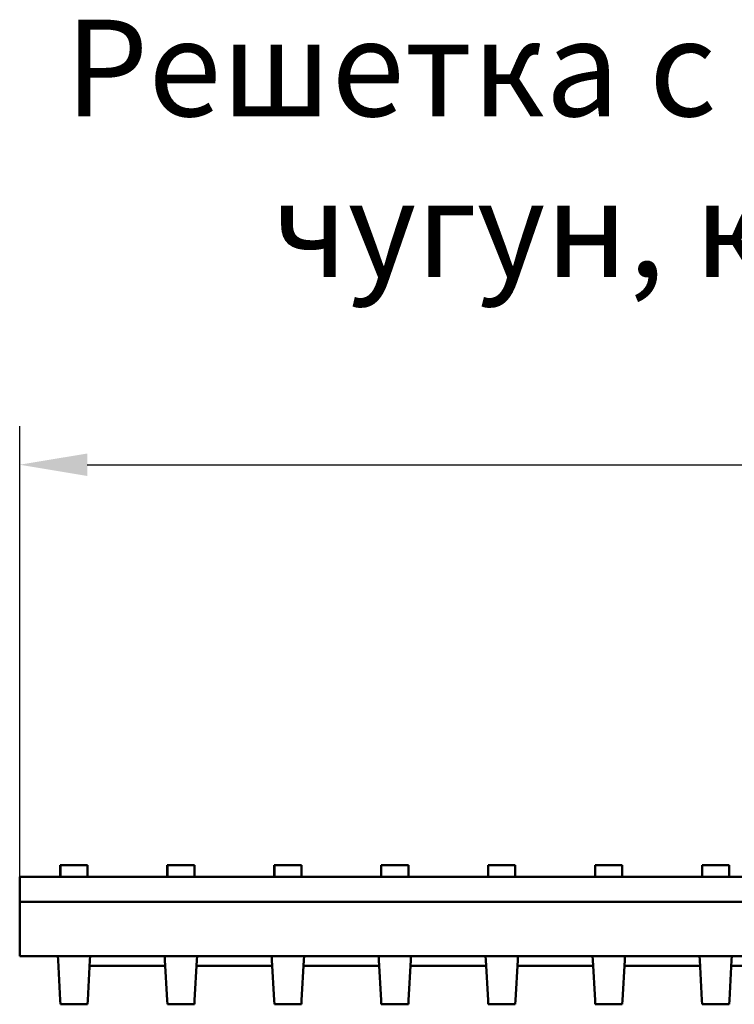
# Model space of a CAD drawing. Units: millimetres. Extents: x 99026 to 104153, y -1772 to 1700.
# Drawn here: x 101364 to 101549, y 1441 to 1696 of the extents above; entities that cross this region are included whole.
import ezdxf

# ---------------------------------------------------------------- set-up
doc = ezdxf.new("R2010")
doc.units = ezdxf.units.MM
doc.header["$LTSCALE"] = 2.5
doc.layers.get('Defpoints').update_dxf_attribs({"color": 10})
doc.layers.add('BEMASS', color=10, linetype='Continuous')
doc.layers.add('SICHTBAR', color=10, linetype='Continuous', lineweight=25)
doc.styles.add('Arial', font='arial.ttf')
doc.styles.add('BEMSTIL', font='isocp3.shx', dxfattribs={"width": 0.8})
doc.dimstyles.new('BEMASS', dxfattribs={"dimtxt": 3.5, "dimasz": 3.5, "dimexe": 2, "dimexo": 0, "dimgap": 1, "dimtad": 1, "dimdec": 0, "dimtxsty": 'BEMSTIL', "dimcen": 3, "dimclrd": 256, "dimclre": 256, "dimclrt": 256, "dimadec": 0, "dimazin": 0, "dimtfac": 0.875, "dimtdec": 0, "dimtmove": 0, "dimatfit": 0, "dimfxl": 0, "dimtolj": 1, "dimlwd": 25, "dimlwe": 25, "dimarcsym": 0})

# ---------------------------------------------------------------- blocks, each defined once
blk = doc.blocks.new('*D52')
at = {"layer": 'BEMASS', "lineweight": 25, "transparency": 16777216}
for p, q in [((101363.59, 1474.18), (101363.59, 1590.93)), ((101862.59, 1474.18), (101862.59, 1590.93)), ((101381.09, 1580.93), (101845.09, 1580.93))]:
    blk.add_line(p, q, dxfattribs=at)
at = {"layer": 'BEMASS', "transparency": 16777216}
for points in [[(101381.09, 1583.84), (101381.09, 1578.01), (101363.59, 1580.93)], [(101845.09, 1583.84), (101845.09, 1578.01), (101862.59, 1580.93)]]:
    blk.add_solid(points, dxfattribs=at)
at = {"layer": 'Defpoints', "color": 0, "transparency": 16777216}
for p in [(101862.59, 1580.93), (101363.59, 1474.18), (101862.59, 1474.18)]:
    blk.add_point(p, dxfattribs=at)
at = {"layer": 'BEMASS', "color": 0, "transparency": 16777216, "insert": (101613.09, 1594.68), "char_height": 17.5, "attachment_point": 5, "style": 'BEMSTIL'}
blk.add_mtext('\\A1;500', dxfattribs=at)

msp = doc.modelspace()

# ---------------------------------------------------------------- linework, layer by layer
at = {"layer": 'SICHTBAR', "linetype": 'Continuous', "lineweight": 50}
for p, q in [((101374.0899, 1474.1824), (101374.0899, 1477.1824)), ((101374.0899, 1477.1824), (101374.1399, 1477.1824)), ((101374.1399, 1474.1824), (101374.1399, 1477.1824)), ((101374.1399, 1477.1824), (101381.1399, 1477.1824)), ((101381.1399, 1474.1824), (101381.1399, 1477.1824)), ((101401.7899, 1474.1824), (101401.7899, 1477.1824)), ((101401.7899, 1477.1824), (101401.8399, 1477.1824)), ((101401.8399, 1474.1824), (101401.8399, 1477.1824)), ((101401.8399, 1477.1824), (101408.8399, 1477.1824)), ((101408.8399, 1474.1824), (101408.8399, 1477.1824)), ((101429.4899, 1474.1824), (101429.4899, 1477.1824)), ((101429.4899, 1477.1824), (101429.5399, 1477.1824)), ((101429.5399, 1474.1824), (101429.5399, 1477.1824)), ((101429.5399, 1477.1824), (101436.5399, 1477.1824)), ((101436.5399, 1474.1824), (101436.5399, 1477.1824)), ((101457.2399, 1474.1824), (101457.2399, 1477.1824)), ((101457.2399, 1477.1824), (101464.2399, 1477.1824)), ((101464.2399, 1474.1824), (101464.2399, 1477.1824)), ((101484.9399, 1474.1824), (101484.9399, 1477.1824)), ((101484.9399, 1477.1824), (101491.9399, 1477.1824)), ((101491.9399, 1474.1824), (101491.9399, 1477.1824)), ((101512.6399, 1474.1824), (101512.6399, 1477.1824)), ((101512.6399, 1477.1824), (101519.6399, 1477.1824)), ((101519.6399, 1474.1824), (101519.6399, 1477.1824)), ((101540.3399, 1474.1824), (101540.3399, 1477.1824)), ((101540.3399, 1477.1824), (101547.3399, 1477.1824)), ((101547.3399, 1474.1824), (101547.3399, 1477.1824)), ((101363.5899, 1467.6824), (101363.5899, 1474.1824)), ((101601.0899, 1474.1824), (101363.5899, 1474.1824)), ((101374.0838, 1474.1824), (101374.0838, 1476.1824)), ((101374.0838, 1476.1824), (101374.0899, 1476.1824)), ((101363.5899, 1466.3599), (101363.5899, 1467.6824)), ((101363.5899, 1467.6824), (101601.0899, 1467.6824)), ((101363.5899, 1453.6824), (101363.5899, 1466.3599)), ((101601.0899, 1453.6824), (101363.5899, 1453.6824)), ((101373.5144, 1452.6503), (101373.4581, 1453.6824)), ((101381.8217, 1453.6824), (101381.7654, 1452.6503)), ((101401.2144, 1452.6503), (101401.1581, 1453.6824)), ((101409.5217, 1453.6824), (101409.4654, 1452.6503)), ((101428.9144, 1452.6503), (101428.8581, 1453.6824)), ((101437.2217, 1453.6824), (101437.1654, 1452.6503)), ((101456.6144, 1452.6503), (101456.5581, 1453.6824)), ((101464.9217, 1453.6824), (101464.8654, 1452.6503)), ((101484.3144, 1452.6503), (101484.2581, 1453.6824)), ((101492.6217, 1453.6824), (101492.5654, 1452.6503)), ((101512.0144, 1452.6503), (101511.9581, 1453.6824)), ((101520.3217, 1453.6824), (101520.2654, 1452.6503)), ((101539.7144, 1452.6503), (101539.6581, 1453.6824)), ((101548.0217, 1453.6824), (101547.9654, 1452.6503)), ((101374.0836, 1442.2146), (101373.5144, 1452.6503)), ((101381.7654, 1452.6503), (101381.1962, 1442.2146)), ((101381.6853, 1451.1824), (101401.2944, 1451.1824)), ((101401.7836, 1442.2146), (101401.2144, 1452.6503)), ((101409.4654, 1452.6503), (101408.8962, 1442.2146)), ((101409.3853, 1451.1824), (101428.9944, 1451.1824)), ((101429.4836, 1442.2146), (101428.9144, 1452.6503)), ((101437.1654, 1452.6503), (101436.5962, 1442.2146)), ((101437.0853, 1451.1824), (101456.6944, 1451.1824)), ((101457.1836, 1442.2146), (101456.6144, 1452.6503)), ((101464.8654, 1452.6503), (101464.2962, 1442.2146)), ((101464.7853, 1451.1824), (101484.3944, 1451.1824)), ((101484.8836, 1442.2146), (101484.3144, 1452.6503)), ((101492.5654, 1452.6503), (101491.9962, 1442.2146)), ((101492.4853, 1451.1824), (101512.0944, 1451.1824)), ((101512.5836, 1442.2146), (101512.0144, 1452.6503)), ((101520.2654, 1452.6503), (101519.6962, 1442.2146)), ((101520.1853, 1451.1824), (101539.7944, 1451.1824)), ((101540.2836, 1442.2146), (101539.7144, 1452.6503)), ((101547.9654, 1452.6503), (101547.3962, 1442.2146)), ((101547.8853, 1451.1824), (101567.4944, 1451.1824)), ((101374.0836, 1442.2146), (101374.1399, 1441.1824)), ((101381.1399, 1441.1824), (101374.1399, 1441.1824)), ((101381.1399, 1441.1824), (101381.1962, 1442.2146)), ((101401.7836, 1442.2146), (101401.8399, 1441.1824)), ((101408.8399, 1441.1824), (101401.8399, 1441.1824)), ((101408.8399, 1441.1824), (101408.8962, 1442.2146)), ((101429.4836, 1442.2146), (101429.5399, 1441.1824)), ((101436.5399, 1441.1824), (101429.5399, 1441.1824)), ((101436.5399, 1441.1824), (101436.5962, 1442.2146)), ((101457.1836, 1442.2146), (101457.2399, 1441.1824)), ((101464.2399, 1441.1824), (101457.2399, 1441.1824)), ((101464.2399, 1441.1824), (101464.2962, 1442.2146)), ((101484.8836, 1442.2146), (101484.9399, 1441.1824)), ((101491.9399, 1441.1824), (101484.9399, 1441.1824)), ((101491.9399, 1441.1824), (101491.9962, 1442.2146)), ((101512.5836, 1442.2146), (101512.6399, 1441.1824)), ((101519.6399, 1441.1824), (101512.6399, 1441.1824)), ((101519.6399, 1441.1824), (101519.6962, 1442.2146)), ((101540.2836, 1442.2146), (101540.3399, 1441.1824)), ((101547.3399, 1441.1824), (101540.3399, 1441.1824)), ((101547.3399, 1441.1824), (101547.3962, 1442.2146))]:
    msp.add_line(p, q, dxfattribs=at).dxf.unprotected_set("ltscale", 0)

# ---------------------------------------------------------------- texts
at = {"layer": 'SICHTBAR', "insert": (101609.8414, 1662.8539), "char_height": 30, "width": 1257.278113, "attachment_point": 5, "style": 'Arial'}
msp.add_mtext('{\\H0.83333x;Решетка с напречни отвори\\Pчугун, клас D400-E600}', dxfattribs=at)

# ---------------------------------------------------------------- dimensions: what is measured, and where the dimension line sits
at = {"layer": 'BEMASS'}
dim = msp.add_linear_dim(base=(101862.5899, 1580.9266), p1=(101363.5899, 1474.1824), p2=(101862.5899, 1474.1824), text='500', dimstyle='BEMASS', override={"dimscale": 5, "dimexe": 2, "dimgap": 1, "dimclrt": 0, "dimtmove": 0, "dimatfit": 0}, dxfattribs=at)
dim.commit()
dim.dimension.update_dxf_attribs({"geometry": '*D52', "text_midpoint": (101613.0899, 1594.6766)})

doc.saveas('drawing.dxf')
